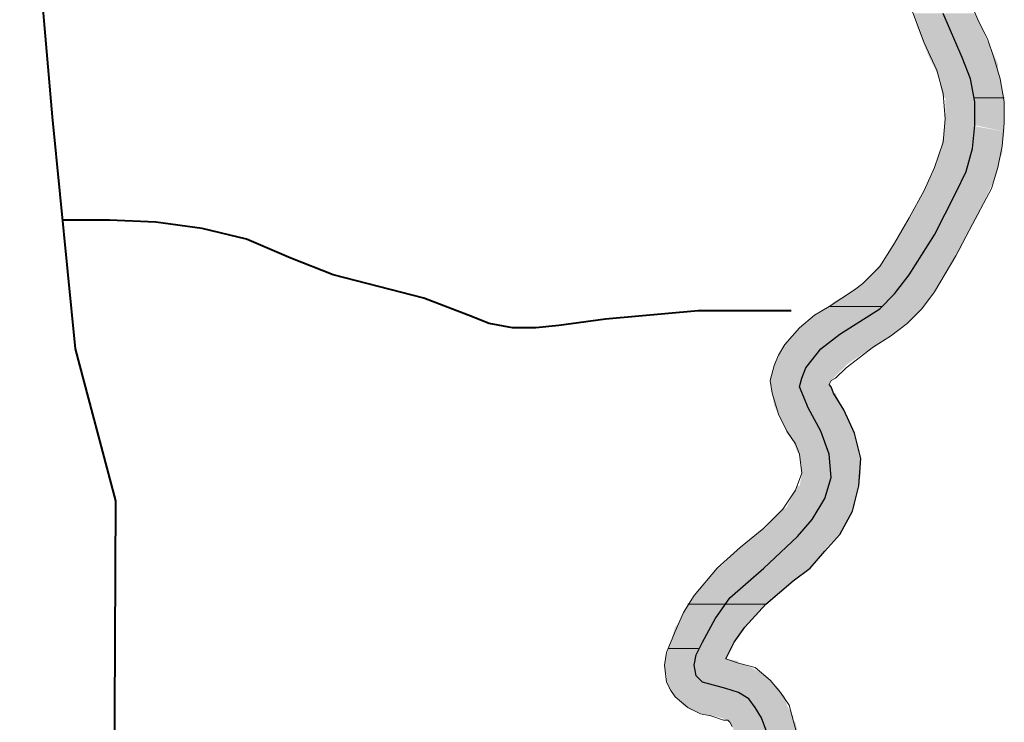
# Model space of a CAD drawing. Extents: x -1634 to 19729, y 188 to 14527.
# Drawn here: x -464 to -392, y 1342 to 1393 of the extents above; entities that cross this region are included whole.
import ezdxf

# ---------------------------------------------------------------- set-up
doc = ezdxf.new("R2010")
doc.units = 0
doc.header["$LTSCALE"] = 10
for name, color, linetype in [('PDF_pps', 3, 'CONTINUOUS'), ('PDF_RIO', 5, 'CONTINUOUS'), ('PDF_RODOVIA SECUNDÁRIA', 44, 'CONTINUOUS')]:
    doc.layers.add(name, color=color, linetype=linetype)

msp = doc.modelspace()

# ---------------------------------------------------------------- linework, layer by layer
at = {"layer": 'PDF_pps', "lineweight": 18}
for points in [[(-412.285, 1341.563), (-412.438, 1341.87), (-412.592, 1342.024), (-412.899, 1342.024), (-413.821, 1342.331), (-414.589, 1342.485), (-415.511, 1342.946), (-416.433, 1343.714), (-416.74, 1344.175), (-417.048, 1344.79), (-417.201, 1346.019), (-417.048, 1346.941), (-416.433, 1348.477), (-415.819, 1349.86), (-415.05, 1351.089), (-413.36, 1353.087), (-411.67, 1354.623), (-409.98, 1356.006), (-408.597, 1357.389), (-407.675, 1358.772), (-407.214, 1360.001), (-407.368, 1361.384), (-407.675, 1362.152), (-408.29, 1363.074), (-408.904, 1364.303), (-409.365, 1365.84), (-409.519, 1366.761), (-409.212, 1367.837), (-408.904, 1368.605), (-408.443, 1369.373), (-407.368, 1370.603), (-406.292, 1371.525), (-405.217, 1372.139), (-404.295, 1372.754), (-403.373, 1373.368), (-402.758, 1373.829), (-401.529, 1375.058), (-400.454, 1376.749), (-399.378, 1378.592), (-398.303, 1380.59), (-397.534, 1382.28), (-396.92, 1384.124), (-396.766, 1385.814), (-396.92, 1387.658), (-397.381, 1389.348), (-398.303, 1391.345), (-399.225, 1393.804)], [(-405.217, 1366.454), (-405.063, 1366.761), (-404.756, 1366.915), (-403.988, 1367.683), (-401.99, 1369.22), (-400.761, 1369.988), (-399.532, 1370.91), (-398.456, 1371.985), (-397.534, 1373.215), (-395.998, 1375.827), (-394.769, 1378.131), (-393.386, 1380.743), (-392.925, 1382.28), (-392.618, 1383.816), (-392.464, 1385.507), (-392.464, 1387.043), (-392.771, 1388.733), (-393.232, 1390.27), (-393.693, 1391.652), (-394.308, 1392.882), (-394.769, 1393.957)], [(-407.368, 1340.334), (-407.829, 1342.024), (-408.136, 1343.1), (-408.751, 1344.022), (-409.519, 1344.943), (-410.595, 1345.865), (-411.824, 1346.173), (-412.746, 1346.48)]]:
    msp.add_lwpolyline(points, dxfattribs=at)
at = {"layer": 'PDF_pps', "lineweight": 0}
for points in [[(-392.464, 1387.35), (-394.615, 1387.35), (-392.464, 1387.35)], [(-401.376, 1372.139), (-405.217, 1372.139), (-401.376, 1372.139)], [(-409.826, 1350.475), (-415.511, 1350.475), (-409.826, 1350.475)], [(-414.743, 1347.248), (-416.894, 1347.248), (-414.743, 1347.248)]]:
    msp.add_lwpolyline(points, dxfattribs=at)
at = {"layer": 'PDF_pps', "transparency": 33554559}
for points in [[(-396.766, 1393.496), (-399.071, 1393.496), (-396.613, 1392.882)], [(-399.071, 1393.496), (-396.613, 1392.882), (-398.917, 1392.882)], [(-394.615, 1393.496), (-396.766, 1393.496), (-394.308, 1392.882)], [(-396.766, 1393.496), (-394.308, 1392.882), (-396.613, 1392.882)], [(-396.613, 1392.882), (-398.917, 1392.882), (-396.459, 1392.421)], [(-398.917, 1392.882), (-396.459, 1392.421), (-398.764, 1392.421)], [(-394.308, 1392.882), (-396.613, 1392.882), (-393.847, 1391.806)], [(-396.613, 1392.882), (-393.847, 1391.806), (-396.152, 1391.806)], [(-396.459, 1392.421), (-398.764, 1392.421), (-395.537, 1390.423)], [(-398.764, 1392.421), (-395.537, 1390.423), (-397.995, 1390.423)], [(-393.847, 1391.806), (-396.152, 1391.806), (-392.925, 1389.809)], [(-396.152, 1391.806), (-392.925, 1389.809), (-395.383, 1389.809)], [(-395.537, 1390.423), (-397.995, 1390.423), (-395.076, 1389.194)], [(-397.995, 1390.423), (-395.076, 1389.194), (-397.381, 1389.194)], [(-395.076, 1389.194), (-397.381, 1389.194), (-394.922, 1388.733)], [(-397.381, 1389.194), (-394.922, 1388.733), (-397.227, 1388.733)], [(-392.925, 1389.809), (-395.383, 1389.809), (-392.925, 1389.194)], [(-395.383, 1389.809), (-392.925, 1389.194), (-395.076, 1389.194)], [(-392.925, 1389.194), (-395.076, 1389.194), (-392.771, 1388.733)], [(-395.076, 1389.194), (-392.771, 1388.733), (-394.922, 1388.733)], [(-394.922, 1388.733), (-397.227, 1388.733), (-394.615, 1387.35)], [(-397.227, 1388.733), (-394.615, 1387.35), (-396.92, 1387.35)], [(-392.771, 1388.733), (-394.922, 1388.733), (-392.464, 1387.35)], [(-394.922, 1388.733), (-392.464, 1387.35), (-394.615, 1387.35)], [(-394.615, 1387.35), (-396.92, 1387.35), (-396.766, 1387.35)], [(-396.92, 1387.35), (-394.615, 1387.35), (-394.615, 1387.35)], [(-394.615, 1387.35), (-396.766, 1387.35), (-394.615, 1385.66)], [(-396.766, 1387.35), (-394.615, 1385.66), (-396.766, 1385.66)], [(-394.615, 1387.35), (-392.464, 1387.35), (-392.464, 1387.35)], [(-392.464, 1387.35), (-394.615, 1387.35), (-392.464, 1385.66)], [(-394.615, 1387.35), (-392.464, 1385.66), (-394.615, 1385.66)], [(-396.766, 1385.66), (-392.464, 1384.892), (-396.766, 1384.892)], [(-396.766, 1385.66), (-394.615, 1385.353), (-396.766, 1385.353)], [(-396.766, 1385.66), (-394.615, 1385.66), (-394.615, 1385.353)], [(-394.615, 1385.66), (-394.615, 1385.353), (-392.464, 1385.353)], [(-394.615, 1385.66), (-392.464, 1385.66), (-392.464, 1385.353)], [(-396.766, 1385.353), (-394.922, 1383.663), (-397.073, 1383.663)], [(-396.766, 1384.892), (-392.618, 1383.663), (-397.073, 1383.663)], [(-394.615, 1385.353), (-396.766, 1385.353), (-394.922, 1383.663)], [(-392.464, 1384.892), (-396.766, 1384.892), (-392.618, 1383.663)], [(-394.615, 1385.353), (-392.464, 1385.353), (-392.464, 1384.892)], [(-397.073, 1383.663), (-394.922, 1382.895), (-397.381, 1382.895)], [(-397.073, 1383.663), (-392.618, 1383.355), (-397.227, 1383.355)], [(-392.618, 1383.663), (-397.073, 1383.663), (-392.618, 1383.355)], [(-394.922, 1383.663), (-397.073, 1383.663), (-394.922, 1382.895)], [(-397.227, 1383.355), (-393.079, 1381.819), (-397.688, 1381.819)], [(-397.381, 1382.895), (-395.383, 1381.819), (-397.688, 1381.819)], [(-394.922, 1382.895), (-397.381, 1382.895), (-395.383, 1381.819)], [(-392.618, 1383.355), (-397.227, 1383.355), (-393.079, 1381.819)], [(-397.688, 1381.665), (-394.001, 1379.668), (-398.764, 1379.668)], [(-397.688, 1381.819), (-395.844, 1380.59), (-398.303, 1380.59)], [(-393.079, 1381.819), (-397.688, 1381.819), (-393.079, 1381.665)], [(-397.688, 1381.819), (-393.079, 1381.665), (-397.688, 1381.665)], [(-395.383, 1381.819), (-397.688, 1381.819), (-395.844, 1380.59)], [(-393.079, 1381.665), (-397.688, 1381.665), (-394.001, 1379.668)], [(-398.303, 1380.59), (-396.305, 1379.668), (-398.764, 1379.668)], [(-395.844, 1380.59), (-398.303, 1380.59), (-396.305, 1379.668)], [(-398.764, 1379.668), (-397.534, 1377.517), (-399.993, 1377.517)], [(-398.764, 1379.668), (-394.308, 1378.9), (-399.225, 1378.9)], [(-394.001, 1379.668), (-398.764, 1379.668), (-394.308, 1378.9)], [(-396.305, 1379.668), (-398.764, 1379.668), (-397.534, 1377.517)], [(-399.225, 1378.9), (-395.076, 1377.517), (-399.993, 1377.517)], [(-394.308, 1378.9), (-399.225, 1378.9), (-395.076, 1377.517)], [(-399.993, 1377.517), (-398.303, 1376.134), (-400.915, 1376.134)], [(-399.993, 1377.517), (-395.691, 1376.288), (-400.761, 1376.288)], [(-395.076, 1377.517), (-399.993, 1377.517), (-395.691, 1376.288)], [(-397.534, 1377.517), (-399.993, 1377.517), (-398.303, 1376.134)], [(-400.761, 1376.288), (-396.152, 1375.519), (-401.222, 1375.519)], [(-395.691, 1376.288), (-400.761, 1376.288), (-396.152, 1375.519)], [(-401.222, 1375.519), (-397.073, 1374.137), (-402.451, 1374.137)], [(-401.222, 1375.519), (-399.685, 1374.137), (-402.451, 1374.137)], [(-400.915, 1376.134), (-398.61, 1375.519), (-401.222, 1375.519)], [(-396.152, 1375.519), (-401.222, 1375.519), (-397.073, 1374.137)], [(-398.61, 1375.519), (-401.222, 1375.519), (-399.685, 1374.137)], [(-398.303, 1376.134), (-400.915, 1376.134), (-398.61, 1375.519)], [(-402.451, 1374.137), (-397.227, 1373.676), (-402.912, 1373.676)], [(-402.451, 1374.137), (-399.685, 1373.983), (-402.605, 1373.983)], [(-397.073, 1374.137), (-402.451, 1374.137), (-397.227, 1373.676)], [(-399.685, 1374.137), (-402.451, 1374.137), (-399.685, 1373.983)], [(-403.219, 1373.522), (-397.842, 1372.907), (-404.141, 1372.907)], [(-403.219, 1373.522), (-400.761, 1372.907), (-404.141, 1372.907)], [(-402.605, 1373.983), (-400.146, 1373.522), (-403.219, 1373.522)], [(-402.912, 1373.676), (-397.381, 1373.522), (-403.219, 1373.522)], [(-397.381, 1373.522), (-403.219, 1373.522), (-397.842, 1372.907)], [(-400.146, 1373.522), (-403.219, 1373.522), (-400.761, 1372.907)], [(-397.227, 1373.676), (-402.912, 1373.676), (-397.381, 1373.522)], [(-399.685, 1373.983), (-402.605, 1373.983), (-400.146, 1373.522)], [(-404.141, 1372.907), (-401.376, 1372.139), (-405.217, 1372.139)], [(-404.141, 1372.907), (-398.149, 1372.446), (-404.91, 1372.446)], [(-397.842, 1372.907), (-404.141, 1372.907), (-398.149, 1372.446)], [(-400.761, 1372.907), (-404.141, 1372.907), (-401.376, 1372.139)], [(-405.217, 1372.139), (-399.071, 1371.371), (-406.446, 1371.371)], [(-405.217, 1372.139), (-402.605, 1371.371), (-406.446, 1371.371)], [(-404.91, 1372.446), (-398.303, 1372.139), (-405.217, 1372.139)], [(-398.303, 1372.139), (-405.217, 1372.139), (-399.071, 1371.371)], [(-405.217, 1372.139), (-401.376, 1372.139), (-401.376, 1372.139)], [(-401.376, 1372.139), (-405.217, 1372.139), (-402.605, 1371.371)], [(-398.149, 1372.446), (-404.91, 1372.446), (-398.303, 1372.139)], [(-406.6, 1371.217), (-400.3, 1370.295), (-407.675, 1370.295)], [(-406.446, 1371.371), (-403.373, 1370.756), (-407.061, 1370.756)], [(-406.446, 1371.371), (-399.225, 1371.217), (-406.6, 1371.217)], [(-399.225, 1371.217), (-406.6, 1371.217), (-400.3, 1370.295)], [(-399.071, 1371.371), (-406.446, 1371.371), (-399.225, 1371.217)], [(-402.605, 1371.371), (-406.446, 1371.371), (-403.373, 1370.756)], [(-407.061, 1370.756), (-404.141, 1370.295), (-407.675, 1370.295)], [(-403.373, 1370.756), (-407.061, 1370.756), (-404.141, 1370.295)], [(-407.675, 1370.295), (-405.524, 1369.373), (-408.443, 1369.373)], [(-407.829, 1370.142), (-401.837, 1369.22), (-408.443, 1369.22)], [(-407.675, 1370.295), (-400.454, 1370.142), (-407.829, 1370.142)], [(-400.454, 1370.142), (-407.829, 1370.142), (-401.837, 1369.22)], [(-400.3, 1370.295), (-407.675, 1370.295), (-400.454, 1370.142)], [(-404.141, 1370.295), (-407.675, 1370.295), (-405.524, 1369.373)], [(-408.443, 1369.373), (-405.985, 1368.913), (-408.751, 1368.913)], [(-408.443, 1369.22), (-402.451, 1368.913), (-408.751, 1368.913)], [(-405.524, 1369.373), (-408.443, 1369.373), (-405.985, 1368.913)], [(-401.837, 1369.22), (-408.443, 1369.22), (-402.451, 1368.913)], [(-408.751, 1368.913), (-403.834, 1367.991), (-409.212, 1367.991)], [(-408.751, 1368.913), (-406.446, 1368.298), (-409.058, 1368.298)], [(-402.451, 1368.913), (-408.751, 1368.913), (-403.834, 1367.991)], [(-405.985, 1368.913), (-408.751, 1368.913), (-406.446, 1368.298)], [(-409.212, 1367.991), (-407.214, 1367.376), (-409.365, 1367.376)], [(-409.212, 1367.837), (-404.756, 1367.069), (-409.365, 1367.069)], [(-409.058, 1368.298), (-406.753, 1367.991), (-409.212, 1367.991)], [(-403.834, 1367.991), (-409.212, 1367.991), (-403.988, 1367.837)], [(-409.212, 1367.991), (-403.988, 1367.837), (-409.212, 1367.837)], [(-406.753, 1367.991), (-409.212, 1367.991), (-407.214, 1367.376)], [(-403.988, 1367.837), (-409.212, 1367.837), (-404.756, 1367.069)], [(-406.446, 1368.298), (-409.058, 1368.298), (-406.753, 1367.991)], [(-409.365, 1367.376), (-407.214, 1366.915), (-409.519, 1366.915)], [(-409.365, 1367.069), (-404.91, 1366.915), (-409.519, 1366.915)], [(-404.91, 1366.915), (-409.519, 1366.915), (-405.063, 1366.761)], [(-409.519, 1366.915), (-405.063, 1366.761), (-409.519, 1366.761)], [(-407.214, 1366.915), (-409.519, 1366.915), (-407.368, 1366.301)], [(-409.519, 1366.915), (-407.368, 1366.301), (-409.365, 1366.301)], [(-407.214, 1367.376), (-409.365, 1367.376), (-407.214, 1366.915)], [(-404.756, 1367.069), (-409.365, 1367.069), (-404.91, 1366.915)], [(-405.063, 1366.761), (-409.519, 1366.761), (-405.217, 1366.454)], [(-409.519, 1366.761), (-405.217, 1366.454), (-409.519, 1366.454)], [(-405.217, 1366.454), (-409.519, 1366.454), (-405.063, 1366.301)], [(-409.519, 1366.454), (-405.063, 1366.301), (-409.365, 1366.301)], [(-405.063, 1366.301), (-409.365, 1366.301), (-404.91, 1365.84)], [(-409.365, 1366.301), (-404.91, 1365.84), (-409.365, 1365.84)], [(-407.368, 1366.301), (-409.365, 1366.301), (-407.061, 1365.84)], [(-409.365, 1366.301), (-407.061, 1365.84), (-409.365, 1365.84)], [(-404.756, 1365.84), (-404.756, 1365.84), (-409.365, 1365.84)], [(-404.756, 1365.84), (-409.365, 1365.84), (-404.91, 1365.84)], [(-404.756, 1365.84), (-409.365, 1365.84), (-404.295, 1364.918)], [(-409.365, 1365.84), (-404.295, 1364.918), (-409.212, 1364.918)], [(-407.061, 1365.84), (-409.365, 1365.84), (-406.907, 1365.071)], [(-409.365, 1365.84), (-406.907, 1365.071), (-409.212, 1365.071)], [(-406.907, 1365.071), (-409.212, 1365.071), (-406.753, 1364.918)], [(-409.212, 1365.071), (-406.753, 1364.918), (-409.212, 1364.918)], [(-404.295, 1364.918), (-409.212, 1364.918), (-404.141, 1364.61)], [(-409.212, 1364.918), (-404.141, 1364.61), (-409.058, 1364.61)], [(-406.753, 1364.918), (-409.212, 1364.918), (-405.985, 1363.381)], [(-409.212, 1364.918), (-405.985, 1363.381), (-408.443, 1363.381)], [(-404.141, 1364.61), (-409.058, 1364.61), (-403.527, 1363.381)], [(-409.058, 1364.61), (-403.527, 1363.381), (-408.443, 1363.381)], [(-403.527, 1363.381), (-408.443, 1363.381), (-403.373, 1362.92)], [(-408.443, 1363.381), (-403.373, 1362.92), (-408.29, 1362.92)], [(-405.985, 1363.381), (-408.443, 1363.381), (-405.678, 1362.767)], [(-408.443, 1363.381), (-405.678, 1362.767), (-408.136, 1362.767)], [(-403.373, 1362.92), (-408.29, 1362.92), (-403.219, 1362.306)], [(-408.29, 1362.92), (-403.219, 1362.306), (-407.829, 1362.306)], [(-405.678, 1362.767), (-408.136, 1362.767), (-405.37, 1362.306)], [(-408.136, 1362.767), (-405.37, 1362.306), (-407.829, 1362.306)], [(-403.219, 1362.306), (-407.829, 1362.306), (-403.066, 1361.384)], [(-407.829, 1362.306), (-403.066, 1361.384), (-407.368, 1361.384)], [(-405.37, 1362.306), (-407.829, 1362.306), (-405.217, 1361.537)], [(-407.829, 1362.306), (-405.217, 1361.537), (-407.522, 1361.537)], [(-405.217, 1361.537), (-407.522, 1361.537), (-405.217, 1361.384)], [(-407.522, 1361.537), (-405.217, 1361.384), (-407.368, 1361.384)], [(-403.066, 1361.384), (-407.368, 1361.384), (-402.912, 1361.076)], [(-407.368, 1361.384), (-402.912, 1361.076), (-407.368, 1361.076)], [(-405.217, 1361.384), (-407.368, 1361.384), (-405.063, 1360.616)], [(-407.368, 1361.384), (-405.063, 1360.616), (-407.214, 1360.616)], [(-402.912, 1361.076), (-407.368, 1361.076), (-402.912, 1360.616)], [(-407.368, 1361.076), (-402.912, 1360.616), (-407.214, 1360.616)], [(-402.912, 1360.616), (-407.214, 1360.616), (-402.912, 1359.847)], [(-407.214, 1360.616), (-402.912, 1359.847), (-407.214, 1359.847)], [(-405.063, 1360.616), (-407.214, 1360.616), (-405.063, 1360.308)], [(-407.214, 1360.616), (-405.063, 1360.308), (-407.214, 1360.308)], [(-407.214, 1359.847), (-403.066, 1359.079), (-407.368, 1359.079)], [(-407.214, 1359.847), (-405.217, 1359.079), (-407.368, 1359.079)], [(-405.063, 1360.308), (-407.214, 1360.308), (-405.063, 1359.847)], [(-407.214, 1360.308), (-405.063, 1359.847), (-407.214, 1359.847)], [(-402.912, 1359.847), (-407.214, 1359.847), (-403.066, 1359.079)], [(-405.063, 1359.847), (-407.214, 1359.847), (-405.217, 1359.079)], [(-407.522, 1359.079), (-403.219, 1358.464), (-407.829, 1358.464)], [(-407.522, 1359.079), (-405.524, 1358.464), (-407.829, 1358.464)], [(-403.066, 1359.079), (-407.368, 1359.079), (-407.522, 1359.079)], [(-403.066, 1359.079), (-407.522, 1359.079), (-403.219, 1358.464)], [(-405.217, 1359.079), (-407.368, 1359.079), (-407.522, 1359.079)], [(-405.217, 1359.079), (-407.522, 1359.079), (-405.524, 1358.464)], [(-407.368, 1359.079), (-403.066, 1359.079), (-403.066, 1359.079)], [(-407.368, 1359.079), (-405.217, 1359.079), (-405.217, 1359.079)], [(-407.829, 1358.464), (-403.373, 1357.543), (-408.29, 1357.543)], [(-407.829, 1358.464), (-405.678, 1357.85), (-408.136, 1357.85)], [(-403.219, 1358.464), (-407.829, 1358.464), (-403.373, 1357.543)], [(-405.524, 1358.464), (-407.829, 1358.464), (-405.678, 1357.85)], [(-408.136, 1357.85), (-405.831, 1357.543), (-408.29, 1357.543)], [(-405.678, 1357.85), (-408.136, 1357.85), (-405.831, 1357.543)], [(-408.751, 1357.235), (-404.141, 1356.006), (-409.826, 1356.006)], [(-408.29, 1357.543), (-406.292, 1356.774), (-409.212, 1356.774)], [(-408.29, 1357.543), (-403.527, 1357.235), (-408.751, 1357.235)], [(-403.527, 1357.235), (-408.751, 1357.235), (-404.141, 1356.006)], [(-403.373, 1357.543), (-408.29, 1357.543), (-403.527, 1357.235)], [(-405.831, 1357.543), (-408.29, 1357.543), (-406.292, 1356.774)], [(-409.212, 1356.774), (-406.907, 1356.006), (-409.826, 1356.006)], [(-406.292, 1356.774), (-409.212, 1356.774), (-406.907, 1356.006)], [(-410.134, 1355.852), (-408.443, 1354.623), (-411.67, 1354.623)], [(-410.441, 1355.545), (-405.37, 1354.623), (-411.67, 1354.623)], [(-409.826, 1356.006), (-404.449, 1355.545), (-410.441, 1355.545)], [(-404.449, 1355.545), (-410.441, 1355.545), (-405.37, 1354.623)], [(-409.826, 1356.006), (-407.061, 1355.852), (-410.134, 1355.852)], [(-407.061, 1355.852), (-410.134, 1355.852), (-408.443, 1354.623)], [(-404.141, 1356.006), (-409.826, 1356.006), (-404.449, 1355.545)], [(-406.907, 1356.006), (-409.826, 1356.006), (-407.061, 1355.852)], [(-412.131, 1354.009), (-410.441, 1352.779), (-413.667, 1352.779)], [(-411.977, 1354.316), (-406.6, 1353.087), (-413.207, 1353.087)], [(-411.67, 1354.623), (-408.904, 1354.009), (-412.131, 1354.009)], [(-408.904, 1354.009), (-412.131, 1354.009), (-410.441, 1352.779)], [(-411.67, 1354.623), (-405.524, 1354.316), (-411.977, 1354.316)], [(-405.524, 1354.316), (-411.977, 1354.316), (-406.6, 1353.087)], [(-405.37, 1354.623), (-411.67, 1354.623), (-405.524, 1354.316)], [(-408.443, 1354.623), (-411.67, 1354.623), (-408.904, 1354.009)], [(-413.667, 1352.779), (-407.829, 1352.165), (-414.128, 1352.165)], [(-413.667, 1352.779), (-410.748, 1352.472), (-413.821, 1352.472)], [(-413.207, 1353.087), (-407.061, 1352.779), (-413.667, 1352.779)], [(-407.061, 1352.779), (-413.667, 1352.779), (-407.829, 1352.165)], [(-410.441, 1352.779), (-413.667, 1352.779), (-410.748, 1352.472)], [(-406.6, 1353.087), (-413.207, 1353.087), (-407.061, 1352.779)], [(-413.821, 1352.472), (-411.516, 1351.704), (-414.589, 1351.704)], [(-414.128, 1352.165), (-408.29, 1351.704), (-414.589, 1351.704)], [(-407.829, 1352.165), (-414.128, 1352.165), (-408.29, 1351.704)], [(-410.748, 1352.472), (-413.821, 1352.472), (-411.516, 1351.704)], [(-414.589, 1351.704), (-409.826, 1350.475), (-415.511, 1350.475)], [(-414.589, 1351.704), (-412.438, 1350.782), (-415.204, 1350.782)], [(-408.29, 1351.704), (-414.589, 1351.704), (-409.826, 1350.475)], [(-411.516, 1351.704), (-414.589, 1351.704), (-412.438, 1350.782)], [(-415.511, 1350.475), (-411.209, 1348.938), (-416.279, 1348.938)], [(-415.511, 1350.475), (-413.207, 1349.86), (-415.819, 1349.86)], [(-415.204, 1350.782), (-412.746, 1350.475), (-415.511, 1350.475)], [(-415.511, 1350.475), (-409.826, 1350.475), (-409.826, 1350.475)], [(-409.826, 1350.475), (-415.511, 1350.475), (-411.209, 1348.938)], [(-412.746, 1350.475), (-415.511, 1350.475), (-413.207, 1349.86)], [(-412.438, 1350.782), (-415.204, 1350.782), (-412.746, 1350.475)], [(-415.819, 1349.86), (-413.821, 1348.938), (-416.279, 1348.938)], [(-413.207, 1349.86), (-415.819, 1349.86), (-413.821, 1348.938)], [(-416.433, 1348.631), (-414.743, 1347.248), (-416.894, 1347.248)], [(-416.433, 1348.785), (-412.131, 1347.709), (-416.74, 1347.709)], [(-416.279, 1348.938), (-411.363, 1348.785), (-416.433, 1348.785)], [(-416.279, 1348.938), (-413.975, 1348.631), (-416.433, 1348.631)], [(-411.363, 1348.785), (-416.433, 1348.785), (-412.131, 1347.709)], [(-413.975, 1348.631), (-416.433, 1348.631), (-414.743, 1347.248)], [(-411.209, 1348.938), (-416.279, 1348.938), (-411.363, 1348.785)], [(-413.821, 1348.938), (-416.279, 1348.938), (-413.975, 1348.631)], [(-416.74, 1347.709), (-412.285, 1347.248), (-416.894, 1347.248)], [(-412.131, 1347.709), (-416.74, 1347.709), (-412.285, 1347.248)], [(-416.894, 1347.248), (-414.897, 1346.173), (-417.201, 1346.173)], [(-416.894, 1347.248), (-412.746, 1346.48), (-417.048, 1346.48)], [(-412.285, 1347.248), (-416.894, 1347.248), (-412.746, 1346.48)], [(-416.894, 1347.248), (-414.743, 1347.248), (-414.743, 1347.248)], [(-414.743, 1347.248), (-416.894, 1347.248), (-414.897, 1346.173)], [(-417.048, 1346.48), (-411.824, 1346.326), (-417.201, 1346.326)], [(-411.824, 1346.326), (-417.201, 1346.326), (-411.824, 1346.173)], [(-417.201, 1346.326), (-411.824, 1346.173), (-417.201, 1346.173)], [(-411.824, 1346.173), (-417.201, 1346.173), (-410.902, 1345.865)], [(-417.201, 1346.173), (-410.902, 1345.865), (-417.201, 1345.865)], [(-414.897, 1346.173), (-417.201, 1346.173), (-415.05, 1346.019)], [(-417.201, 1346.173), (-415.05, 1346.019), (-417.201, 1346.019)], [(-412.746, 1346.48), (-417.048, 1346.48), (-411.824, 1346.326)], [(-415.05, 1346.019), (-417.201, 1346.019), (-414.897, 1345.404)], [(-417.201, 1346.019), (-414.897, 1345.404), (-417.048, 1345.404)], [(-410.902, 1345.865), (-417.201, 1345.865), (-409.826, 1345.251)], [(-417.201, 1345.865), (-409.826, 1345.251), (-417.048, 1345.251)], [(-414.897, 1345.404), (-417.048, 1345.404), (-414.743, 1345.097)], [(-417.048, 1345.404), (-414.743, 1345.097), (-417.048, 1345.097)], [(-409.826, 1345.251), (-417.048, 1345.251), (-409.519, 1344.943)], [(-417.048, 1345.251), (-409.519, 1344.943), (-417.048, 1344.943)], [(-414.743, 1345.097), (-417.048, 1345.097), (-414.743, 1344.943)], [(-417.048, 1345.097), (-414.743, 1344.943), (-417.048, 1344.943)], [(-409.519, 1344.943), (-417.048, 1344.943), (-409.058, 1344.483)], [(-417.048, 1344.943), (-409.058, 1344.483), (-416.894, 1344.483)], [(-414.743, 1344.943), (-417.048, 1344.943), (-414.282, 1344.79)], [(-417.048, 1344.943), (-414.282, 1344.79), (-416.894, 1344.79)], [(-414.282, 1344.79), (-416.894, 1344.79), (-413.667, 1344.483)], [(-416.894, 1344.79), (-413.667, 1344.483), (-416.894, 1344.483)], [(-409.058, 1344.483), (-416.894, 1344.483), (-408.904, 1344.329)], [(-416.894, 1344.483), (-408.904, 1344.329), (-416.894, 1344.329)], [(-413.667, 1344.483), (-416.894, 1344.483), (-412.899, 1344.329)], [(-416.894, 1344.483), (-412.899, 1344.329), (-416.894, 1344.329)], [(-408.904, 1344.329), (-416.894, 1344.329), (-408.443, 1343.714)], [(-416.894, 1344.329), (-408.443, 1343.714), (-416.433, 1343.714)], [(-412.899, 1344.329), (-416.894, 1344.329), (-412.438, 1344.175)], [(-416.894, 1344.329), (-412.438, 1344.175), (-416.74, 1344.175)], [(-412.438, 1344.175), (-416.74, 1344.175), (-411.209, 1343.714)], [(-416.74, 1344.175), (-411.209, 1343.714), (-416.433, 1343.714)], [(-408.443, 1343.714), (-416.433, 1343.714), (-408.443, 1343.561)], [(-416.433, 1343.714), (-408.443, 1343.561), (-416.279, 1343.561)], [(-411.209, 1343.714), (-416.433, 1343.714), (-411.209, 1343.561)], [(-416.433, 1343.714), (-411.209, 1343.561), (-416.279, 1343.561)], [(-408.443, 1343.561), (-416.279, 1343.561), (-408.29, 1343.1)], [(-416.279, 1343.561), (-408.29, 1343.1), (-415.819, 1343.1)], [(-411.209, 1343.561), (-416.279, 1343.561), (-410.748, 1343.1)], [(-416.279, 1343.561), (-410.748, 1343.1), (-415.819, 1343.1)], [(-408.29, 1343.1), (-415.819, 1343.1), (-408.136, 1342.792)], [(-415.819, 1343.1), (-408.136, 1342.792), (-415.358, 1342.792)], [(-410.748, 1343.1), (-415.819, 1343.1), (-410.595, 1342.792)], [(-415.819, 1343.1), (-410.595, 1342.792), (-415.358, 1342.792)], [(-408.136, 1342.792), (-415.358, 1342.792), (-407.982, 1342.639)], [(-415.358, 1342.792), (-407.982, 1342.639), (-414.897, 1342.639)], [(-410.595, 1342.792), (-415.358, 1342.792), (-410.441, 1342.639)], [(-415.358, 1342.792), (-410.441, 1342.639), (-414.897, 1342.639)], [(-407.982, 1342.639), (-414.897, 1342.639), (-407.982, 1342.485)], [(-414.897, 1342.639), (-407.982, 1342.485), (-414.436, 1342.485)], [(-410.441, 1342.639), (-414.897, 1342.639), (-410.287, 1342.485)], [(-414.897, 1342.639), (-410.287, 1342.485), (-414.436, 1342.485)], [(-407.982, 1342.485), (-414.436, 1342.485), (-407.829, 1342.331)], [(-414.436, 1342.485), (-407.829, 1342.331), (-413.667, 1342.331)], [(-410.287, 1342.485), (-414.436, 1342.485), (-410.134, 1342.331)], [(-414.436, 1342.485), (-410.134, 1342.331), (-413.667, 1342.331)], [(-407.829, 1342.331), (-413.667, 1342.331), (-407.829, 1342.178)], [(-413.667, 1342.331), (-407.829, 1342.178), (-413.053, 1342.178)], [(-410.134, 1342.331), (-413.667, 1342.331), (-410.134, 1342.178)], [(-413.667, 1342.331), (-410.134, 1342.178), (-413.053, 1342.178)], [(-407.829, 1342.178), (-413.053, 1342.178), (-407.829, 1342.024)], [(-413.053, 1342.178), (-407.829, 1342.024), (-412.592, 1342.024)], [(-410.134, 1342.178), (-413.053, 1342.178), (-410.134, 1342.024)], [(-413.053, 1342.178), (-410.134, 1342.024), (-412.592, 1342.024)], [(-407.829, 1342.024), (-412.592, 1342.024), (-407.675, 1341.87)], [(-412.592, 1342.024), (-407.675, 1341.87), (-412.438, 1341.87)], [(-410.134, 1342.024), (-412.592, 1342.024), (-409.98, 1341.87)], [(-412.592, 1342.024), (-409.98, 1341.87), (-412.438, 1341.87)], [(-407.675, 1341.87), (-412.438, 1341.87), (-407.522, 1341.256)], [(-412.438, 1341.87), (-407.522, 1341.256), (-412.131, 1341.256)], [(-409.98, 1341.87), (-412.438, 1341.87), (-409.826, 1341.563)], [(-412.438, 1341.87), (-409.826, 1341.563), (-412.285, 1341.563)]]:
    msp.add_solid(points, dxfattribs=at)
at = {"layer": 'PDF_RIO', "lineweight": 30}
for points in [[(-409.519, 1340.488), (-410.134, 1342.178), (-410.595, 1342.946), (-411.055, 1343.561), (-411.824, 1344.022), (-412.746, 1344.329), (-414.436, 1344.79), (-414.897, 1345.251), (-415.05, 1346.019), (-414.897, 1346.787), (-414.436, 1347.709), (-413.514, 1349.399), (-412.438, 1350.936), (-409.98, 1353.087), (-407.522, 1355.392), (-406.446, 1356.621), (-405.524, 1358.157), (-405.063, 1359.694), (-405.217, 1361.384), (-405.831, 1363.074), (-406.753, 1364.764), (-407.061, 1365.532), (-407.368, 1366.301), (-407.214, 1366.915), (-406.907, 1367.683), (-405.831, 1369.066), (-404.449, 1370.142), (-401.529, 1371.985), (-400.454, 1373.061), (-399.378, 1374.444), (-397.534, 1377.363), (-395.998, 1380.436), (-395.23, 1381.973), (-394.769, 1383.663), (-394.615, 1385.353), (-394.615, 1387.043), (-394.922, 1388.733), (-395.537, 1390.27), (-396.92, 1393.496)], [(-412.746, 1346.48), (-412.131, 1347.709), (-411.363, 1348.785), (-409.826, 1350.475), (-407.829, 1352.165), (-406.6, 1353.087), (-405.524, 1354.316), (-404.449, 1355.545), (-403.527, 1357.235), (-403.066, 1359.079), (-402.912, 1361.076), (-403.373, 1362.92), (-404.141, 1364.61), (-404.91, 1365.84), (-405.063, 1366.301), (-405.217, 1366.454)]]:
    msp.add_lwpolyline(points, dxfattribs=at)
at = {"layer": 'PDF_RODOVIA SECUNDÁRIA', "lineweight": 40}
for points in [[(-464.679, 1276.416), (-461.145, 1278.875), (-457.303, 1282.101), (-455.613, 1284.252), (-454.538, 1285.328), (-453.923, 1287.94), (-453.77, 1292.089), (-453.616, 1297.466), (-455.921, 1310.373), (-457.303, 1322.05), (-457.15, 1358.004), (-460.069, 1369.066), (-461.759, 1385.967), (-462.988, 1400.257), (-464.064, 1418.541), (-463.449, 1448.349), (-464.832, 1476.005)], [(-407.982, 1371.832), (-414.743, 1371.832), (-421.504, 1371.217), (-424.884, 1370.756), (-426.574, 1370.603), (-428.264, 1370.603), (-429.954, 1370.91), (-431.491, 1371.525), (-434.717, 1372.754), (-441.324, 1374.444), (-444.397, 1375.673), (-447.624, 1377.056), (-450.85, 1377.824), (-454.231, 1378.285), (-457.611, 1378.439), (-460.991, 1378.439)]]:
    msp.add_lwpolyline(points, dxfattribs=at)

doc.saveas('drawing.dxf')
